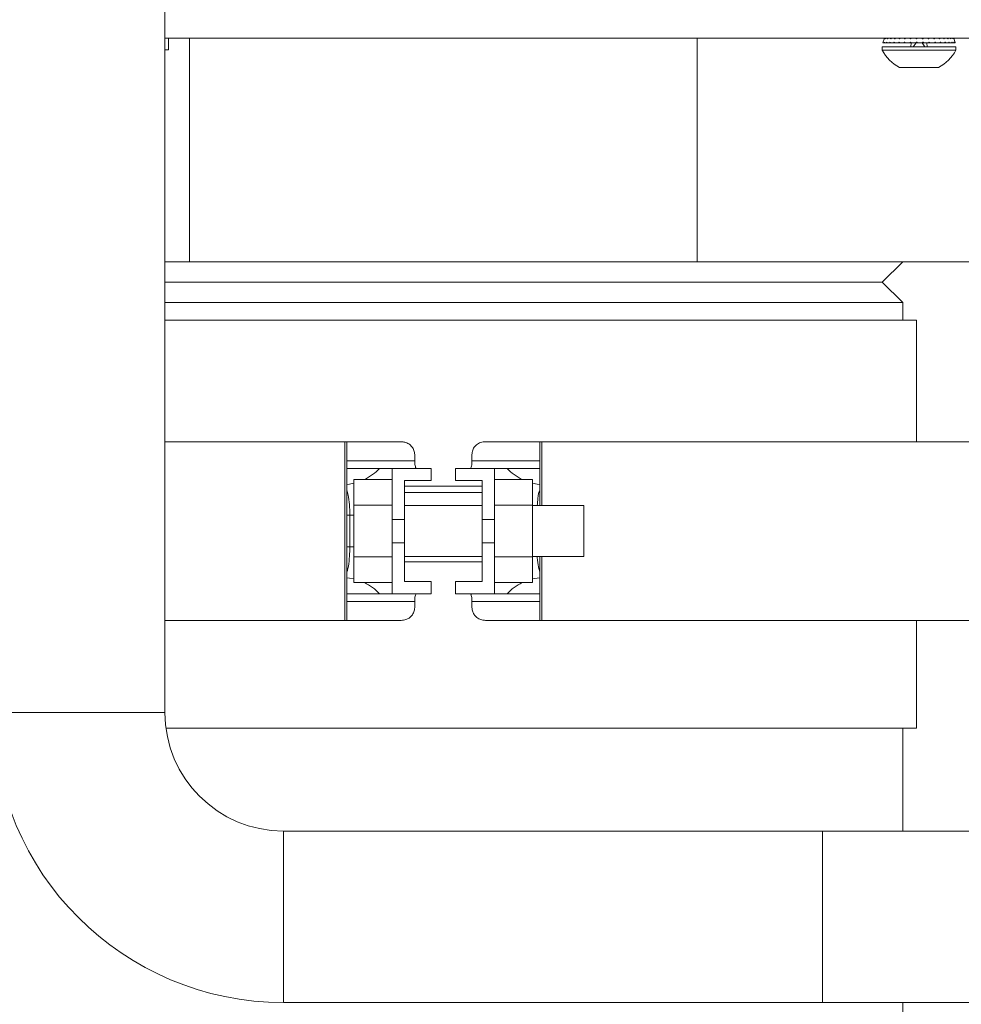
# Model space of a CAD drawing. Units: inches. Extents: x 11 to 341, y 11 to 261.
# Drawn here: x 155 to 159, y 98 to 102 of the extents above; entities that cross this region are included whole.
import ezdxf

# ---------------------------------------------------------------- set-up
doc = ezdxf.new("R2010")
doc.units = ezdxf.units.IN
doc.header["$LTSCALE"] = 32
doc.header["$MEASUREMENT"] = 0

msp = doc.modelspace()

# ---------------------------------------------------------------- linework, layer by layer
at = {"color": 7, "linetype": 'Continuous', "lineweight": 18}
for p, q in [((155.5287132, 99.0686451), (155.5287132, 102.838685)), ((165.2220826, 102.371685), (155.5287132, 102.371685)), ((155.5462132, 102.314685), (155.5462132, 102.371685)), ((155.6494419, 102.371685), (155.6494419, 101.276685)), ((158.1347232, 102.371685), (158.1347232, 101.276685)), ((159.0415826, 102.328685), (159.0415826, 102.313535)), ((159.4025826, 102.328685), (159.0415826, 102.328685)), ((159.0521108, 102.371685), (159.0450826, 102.3487372)), ((159.0450826, 102.3487372), (159.04581, 102.3487372)), ((159.0465758, 102.3487372), (159.0457043, 102.3487372)), ((159.0465758, 102.3487372), (159.0512716, 102.3487372)), ((159.0469378, 102.3514799), (159.0470521, 102.3514799)), ((159.0532261, 102.3487372), (159.0509577, 102.3487372)), ((159.0521766, 102.3688165), (159.0520633, 102.3688165)), ((159.052878, 102.3514799), (159.0531697, 102.3514799)), ((159.0532261, 102.3487372), (159.0619233, 102.3487372)), ((159.0578728, 102.3688165), (159.0575689, 102.3688165)), ((159.065007, 102.3487372), (159.0614107, 102.3487372)), ((159.0639595, 102.3514799), (159.0644197, 102.3514799)), ((159.065007, 102.3487372), (159.0774413, 102.3487372)), ((159.0685584, 102.3688165), (159.0680732, 102.3688165)), ((159.0815606, 102.3487372), (159.0767457, 102.3487372)), ((159.0798454, 102.3514799), (159.0804601, 102.3514799)), ((159.0815606, 102.3487372), (159.0973542, 102.3487372)), ((159.0839088, 102.3688165), (159.083257, 102.3688165)), ((159.1023839, 102.3487372), (159.0964966, 102.3487372)), ((159.1000531, 102.3514799), (159.1008037, 102.3514799)), ((159.1023839, 102.3487372), (159.1210569, 102.3487372)), ((159.1034575, 102.3688165), (159.1026589, 102.3688165)), ((159.1268442, 102.3487372), (159.1200634, 102.3487372)), ((159.1239686, 102.3514799), (159.1248323, 102.3514799)), ((159.1266106, 102.3688165), (159.1256894, 102.3688165)), ((159.1268442, 102.3487372), (159.1478292, 102.3487372)), ((159.1541982, 102.3487372), (159.1467299, 102.3487372)), ((159.1508653, 102.3514799), (159.1518158, 102.3514799)), ((159.1526646, 102.3688165), (159.1516488, 102.3688165)), ((159.1541982, 102.3487372), (159.1768576, 102.3487372)), ((159.1836149, 102.3487372), (159.1756861, 102.3487372)), ((159.1808278, 102.3688165), (159.1797483, 102.3688165)), ((159.1799259, 102.3514799), (159.1809343, 102.3514799)), ((159.1836149, 102.3487372), (159.1815905, 102.328685)), ((159.1836149, 102.3487372), (159.2072602, 102.3487372)), ((159.2072602, 102.3487372), (159.1930132, 102.328685)), ((159.2142004, 102.3487372), (159.2060519, 102.3487372)), ((159.2102444, 102.3688165), (159.2091341, 102.3688165)), ((159.2102673, 102.3514799), (159.211303, 102.3514799)), ((159.2142004, 102.3487372), (159.2381132, 102.3487372)), ((159.2450254, 102.3487372), (159.2369049, 102.3487372)), ((159.2369049, 102.3487372), (159.2511519, 102.328685)), ((159.2400208, 102.3688165), (159.2389133, 102.3688165)), ((159.2409678, 102.3514799), (159.2419993, 102.3514799)), ((159.2450254, 102.3487372), (159.268479, 102.3487372)), ((159.2605502, 102.3487372), (159.2625746, 102.328685)), ((159.2751533, 102.3487372), (159.2673075, 102.3487372)), ((159.2692522, 102.3688165), (159.2681812, 102.3688165)), ((159.2710945, 102.3514799), (159.2720905, 102.3514799)), ((159.2751533, 102.3487372), (159.2974352, 102.3487372)), ((159.2970503, 102.3688165), (159.2960483, 102.3688165)), ((159.3036686, 102.3487372), (159.2963359, 102.3487372)), ((159.2997319, 102.3514799), (159.3006622, 102.3514799)), ((159.3036686, 102.3487372), (159.3241017, 102.3487372)), ((159.3225705, 102.3688165), (159.3216681, 102.3688165)), ((159.329705, 102.3487372), (159.3231082, 102.3487372)), ((159.32601, 102.3514799), (159.3268462, 102.3514799)), ((159.329705, 102.3487372), (159.3476685, 102.3487372)), ((159.3450375, 102.3688165), (159.3442619, 102.3688165)), ((159.3524714, 102.3487372), (159.3468109, 102.3487372)), ((159.3491304, 102.3514799), (159.3498471, 102.3514799)), ((159.3524714, 102.3487372), (159.3674195, 102.3487372)), ((159.3637685, 102.3688165), (159.3631435, 102.3688165)), ((159.3712759, 102.3487372), (159.3667238, 102.3487372)), ((159.3683904, 102.3514799), (159.3689659, 102.3514799)), ((159.3712759, 102.3487372), (159.3827544, 102.3487372)), ((159.3781945, 102.3688165), (159.3777389, 102.3688165)), ((159.3855473, 102.3487372), (159.3822418, 102.3487372)), ((159.383205, 102.3514799), (159.3836218, 102.3514799)), ((159.3855473, 102.3487372), (159.3932074, 102.3487372)), ((159.3878772, 102.3688165), (159.3876048, 102.3688165)), ((159.3990826, 102.3487372), (159.3920543, 102.371685)), ((159.3925222, 102.3688165), (159.3924414, 102.3688165)), ((159.3948519, 102.3487372), (159.3928935, 102.3487372)), ((159.3931239, 102.3514799), (159.3933693, 102.3514799)), ((159.3948519, 102.3487372), (159.3984608, 102.3487372)), ((159.3978459, 102.3514799), (159.3979124, 102.3514799)), ((159.398907, 102.3487372), (159.3983551, 102.3487372)), ((159.398907, 102.3487372), (159.3990826, 102.3487372)), ((159.4025826, 102.313535), (159.4025826, 102.328685)), ((155.5287132, 102.314685), (155.5462132, 102.314685)), ((159.4025826, 102.313535), (159.0415826, 102.313535)), ((159.3170826, 102.227685), (159.1270826, 102.227685)), ((155.6494419, 101.276685), (155.5287132, 101.276685)), ((158.1347232, 101.276685), (155.6494419, 101.276685)), ((159.8920826, 101.276685), (158.1347232, 101.276685)), ((159.0420826, 101.176685), (159.1420826, 101.276685)), ((159.0420826, 101.176685), (155.5287132, 101.176685)), ((159.1420826, 101.076685), (159.0420826, 101.176685)), ((159.1420826, 101.076685), (155.5287132, 101.076685)), ((159.1420826, 100.991185), (159.1420826, 101.076685)), ((159.2090826, 100.991185), (155.5287132, 100.991185)), ((159.2090826, 100.3951487), (159.2090826, 100.991185)), ((156.4089065, 100.3951487), (155.5287132, 100.3951487)), ((156.4089065, 99.5201487), (156.4089065, 100.3951487)), ((156.4089065, 100.3951487), (156.4193254, 100.3951487)), ((156.4193254, 100.0347176), (156.4193254, 100.3951487)), ((156.685912, 100.3951487), (156.4193254, 100.3951487)), ((157.3648397, 100.3951487), (157.0982531, 100.3951487)), ((157.3648397, 100.0826487), (157.3648397, 100.3951487)), ((157.3752586, 100.3951487), (157.3648397, 100.3951487)), ((157.3752586, 100.0826487), (157.3752586, 100.3951487)), ((159.6745826, 100.3951487), (157.3752586, 100.3951487)), ((156.7517521, 100.3326487), (156.7517521, 100.3021487)), ((157.032413, 100.3021487), (157.032413, 100.3326487)), ((156.6420826, 100.264561), (156.8320826, 100.264561)), ((156.6420826, 100.014561), (156.6420826, 100.264561)), ((156.8320826, 100.264561), (156.8320826, 100.204561)), ((156.9520826, 100.204561), (156.9520826, 100.264561)), ((156.9520826, 100.264561), (157.1420826, 100.264561)), ((157.1420826, 100.264561), (157.1420826, 100.014561)), ((156.4545826, 100.2102394), (156.6420826, 100.2102394)), ((156.4545826, 100.0839441), (156.4545826, 100.2102394)), ((157.3295826, 100.2102394), (157.1420826, 100.2102394)), ((157.3295826, 100.0839441), (157.3295826, 100.2102394)), ((156.8320826, 100.204561), (156.7020826, 100.204561)), ((156.7020826, 100.204561), (156.7020826, 100.014561)), ((157.0820826, 100.204561), (156.9520826, 100.204561)), ((157.0820826, 100.014561), (157.0820826, 100.204561)), ((157.0820826, 100.145685), (156.7020826, 100.145685)), ((156.4545826, 100.0839441), (156.6420826, 100.0839441)), ((156.4545826, 99.8313533), (156.4545826, 100.0839441)), ((157.0820826, 100.0826487), (156.7020826, 100.0826487)), ((157.3295826, 100.0839441), (157.1420826, 100.0839441)), ((157.3295826, 99.8313533), (157.3295826, 100.0839441)), ((157.5795826, 100.0826487), (157.3295826, 100.0826487)), ((157.5795826, 100.0826487), (157.5795826, 99.8326487)), ((156.4193254, 99.8805798), (156.4193254, 100.0347176)), ((156.4341347, 100.0347176), (156.4193254, 100.0347176)), ((156.4341347, 99.8805798), (156.4341347, 100.0347176)), ((156.6420826, 99.9007364), (156.6420826, 100.014561)), ((156.7020826, 100.014561), (156.6420826, 100.014561)), ((156.7020826, 99.9007364), (156.7020826, 100.014561)), ((157.1420826, 100.014561), (157.0820826, 100.014561)), ((157.0820826, 100.014561), (157.0820826, 99.9007364)), ((157.1420826, 99.9007364), (157.1420826, 100.014561)), ((156.4193254, 99.5201487), (156.4193254, 99.8805798)), ((156.4341347, 99.8805798), (156.4193254, 99.8805798)), ((156.6420826, 99.9007364), (156.7020826, 99.9007364)), ((156.6420826, 99.6507364), (156.6420826, 99.9007364)), ((156.7020826, 99.9007364), (156.7020826, 99.7107364)), ((157.0820826, 99.9007364), (157.1420826, 99.9007364)), ((157.0820826, 99.7107364), (157.0820826, 99.9007364)), ((157.1420826, 99.9007364), (157.1420826, 99.6507364)), ((156.4545826, 99.8313533), (156.6420826, 99.8313533)), ((156.4545826, 99.7050579), (156.4545826, 99.8313533)), ((156.7020826, 99.8326487), (157.0820826, 99.8326487)), ((157.3295826, 99.8313533), (157.1420826, 99.8313533)), ((157.3295826, 99.8326487), (157.5795826, 99.8326487)), ((157.3295826, 99.7050579), (157.3295826, 99.8313533)), ((157.3648397, 99.5201487), (157.3648397, 99.8326487)), ((157.3752586, 99.5201487), (157.3752586, 99.8326487)), ((156.4545826, 99.7050579), (156.6420826, 99.7050579)), ((156.7020826, 99.7107364), (156.8320826, 99.7107364)), ((156.8320826, 99.7107364), (156.8320826, 99.6507364)), ((156.9520826, 99.7107364), (157.0820826, 99.7107364)), ((156.9520826, 99.6507364), (156.9520826, 99.7107364)), ((157.3295826, 99.7050579), (157.1420826, 99.7050579)), ((156.8320826, 99.6507364), (156.6420826, 99.6507364)), ((157.1420826, 99.6507364), (156.9520826, 99.6507364)), ((156.7517521, 99.6131487), (156.7517521, 99.5826487)), ((157.032413, 99.5826487), (157.032413, 99.6131487)), ((156.4089065, 99.5201487), (155.5287132, 99.5201487)), ((156.4193254, 99.5201487), (156.4089065, 99.5201487)), ((156.685912, 99.5201487), (156.4193254, 99.5201487)), ((157.3648397, 99.5201487), (157.0982531, 99.5201487)), ((157.3648397, 99.5201487), (157.3752586, 99.5201487)), ((159.6745826, 99.5201487), (157.3752586, 99.5201487)), ((159.2090826, 98.992185), (159.2090826, 99.5201487)), ((155.5337751, 98.992185), (159.032204, 98.992185)), ((159.032204, 98.992185), (159.2090826, 98.992185)), ((159.1420826, 98.4886451), (159.1420826, 98.992185)), ((158.7490836, 98.4886451), (156.1087132, 98.4886451)), ((159.7490836, 98.4886451), (158.7490836, 98.4886451)), ((156.1087132, 97.6486451), (158.7490836, 97.6486451)), ((158.7490836, 97.6486451), (159.7490836, 97.6486451)), ((159.1420826, 96.1564464), (159.1420826, 97.6486451))]:
    msp.add_line(p, q, dxfattribs=at)
at = {"color": 8, "linetype": 'Continuous', "lineweight": 18}
for p, q in [((156.7517521, 100.3021487), (156.4193254, 100.3021487)), ((157.3648397, 100.3021487), (157.032413, 100.3021487)), ((157.0820826, 100.176685), (156.7020826, 100.176685)), ((156.4545826, 100.0347176), (156.4341347, 100.0347176)), ((156.4545826, 99.8805798), (156.4341347, 99.8805798)), ((156.7020826, 99.806685), (157.0820826, 99.806685)), ((156.7517521, 99.6131487), (156.4193254, 99.6131487)), ((157.3648397, 99.6131487), (157.032413, 99.6131487)), ((155.5287132, 99.0686451), (154.6887132, 99.0686451)), ((156.1087132, 98.4886451), (156.1087132, 97.6486451)), ((158.7490836, 98.4886451), (158.7490836, 97.6486451))]:
    msp.add_line(p, q, dxfattribs=at)
at = {"color": 8, "linetype": 'Continuous', "lineweight": 18, "flags": 128}
for points in [[(156.4545826, 100.1920715), (156.4323066, 100.1876636), (156.4193254, 100.1859985)], [(157.3648397, 100.1859985), (157.3518585, 100.1876636), (157.3295826, 100.1920715)], [(156.4545826, 99.7232259), (156.4323066, 99.7276337), (156.4193254, 99.7292988)], [(157.3648397, 99.7292988), (157.3518585, 99.7276337), (157.3295826, 99.7232259)]]:
    msp.add_lwpolyline(points, dxfattribs=at)
at = {"color": 7, "linetype": 'Continuous', "lineweight": 18}
for centre, radius, start, end in [((159.2220826, 102.4077984), 0.2036316, 207.5751373, 242.190798), ((159.2220826, 102.4077984), 0.2036316, 297.809202, 332.4248627), ((156.1087132, 99.0686451), 1.42, 180, 270), ((156.1087132, 99.0686451), 0.58, 180, 270)]:
    msp.add_arc(centre, radius, start, end, dxfattribs=at)
at = {"color": 8, "linetype": 'Continuous', "lineweight": 18}
for centre, start, end in [((156.3984171, 100.4346901), 295.5159571, 316.839002), ((157.385748, 100.4346901), 223.160998, 244.4840429), ((156.3984171, 99.4806072), 43.160998, 64.4840429), ((157.385748, 99.4806072), 115.5159571, 136.839002)]:
    msp.add_arc(centre, 0.2487084, start, end, dxfattribs=at)
at = {"color": 7, "linetype": 'Continuous', "lineweight": 18}
for centre, major_axis, ratio, start_param, end_param in [((159.2182288, 102.2929359), (0.1531786, 0.1137098), 0.927248659, 2.138902436, 2.1547815), ((159.2758082, 102.1296851), (-0.1877492, 0.2915784), 0.466743996, 0.462742813, 0.475802233), ((159.2086341, 102.2929359), (0.1525838, 0.1385837), 0.772631962, 1.948091475, 1.963970539), ((159.2818848, 102.1051514), (-0.1783594, 0.3435654), 0.445289049, 0.486661231, 0.4989979), ((159.2204973, 102.3183445), (0.1791184, 0.0212938), 0.864392816, 2.656618901, 2.676077904), ((159.2882267, 102.1296851), (-0.2078993, 0.2944417), 0.372620877, 0.49742482, 0.510484239), ((159.2965926, 102.1051514), (-0.204148, 0.3448286), 0.36123016, 0.503154548, 0.515491217), ((159.2122141, 102.3183445), (0.1668357, 0.088748), 0.771078066, 2.189393479, 2.208852481), ((159.199448, 102.2929359), (0.1609298, 0.1502347), 0.637743432, 1.842522922, 1.858401986), ((159.2986354, 102.1296851), (-0.2227441, 0.2978413), 0.283501482, 0.545768359, 0.558827778), ((159.3090365, 102.1051514), (-0.2231982, 0.3470796), 0.279103215, 0.536245705, 0.548582374), ((159.2042308, 102.3183445), (0.1652015, 0.1136574), 0.649341442, 1.979001233, 1.998460235), ((159.1909496, 102.2929359), (0.1694295, 0.1593111), 0.518710062, 1.747312598, 1.763191663), ((159.306718, 102.1296851), (-0.2333864, 0.300906), 0.198799468, 0.601707936, 0.614767355), ((159.3188383, 102.1051514), (-0.236919, 0.3494361), 0.199739517, 0.579233805, 0.591570474), ((159.1967898, 102.3183445), (0.1685292, 0.1277508), 0.534199047, 1.836381214, 1.855840217), ((159.1833972, 102.2929359), (0.1770673, 0.1667048), 0.411663963, 1.655402949, 1.671282013), ((159.3122291, 102.1296851), (-0.2403009, 0.3031525), 0.117384782, 0.661913761, 0.674973181), ((159.3257002, 102.1051514), (-0.2459978, 0.3513289), 0.12282753, 0.628047294, 0.640383963), ((159.1901174, 102.3183445), (0.1731134, 0.1375704), 0.42839022, 1.716909507, 1.73636851), ((159.1770202, 102.2929359), (0.1834856, 0.1726076), 0.313572601, 1.564951102, 1.580830167), ((159.3294138, 102.1051514), (-0.2507575, 0.352424), 0.047573662, 0.680002267, 0.692338936), ((159.3150011, 102.1296851), (-0.2436901, 0.3043215), 0.0379611, 0.72430583, 0.73736525), ((159.1844162, 102.3183445), (0.1776109, 0.144836), 0.330601848, 1.607661094, 1.627120097), ((159.1720124, 102.2929359), (0.1884881, 0.1770676), 0.221992699, 1.475253372, 1.491132437), ((159.3298662, 102.1051514), (-0.2513306, 0.3525605), 0.027011946, 5.537755877, 5.550092546), ((159.3149499, 102.1296851), (-0.2436279, 0.3042996), 0.040812515, 5.482767841, 5.49582726), ((159.1798595, 102.3183445), (0.1814238, 0.1501503), 0.239006253, 1.503634408, 1.523093411), ((159.168526, 102.2929359), (0.1919484, 0.1800932), 0.134870396, 1.385970169, 1.401849234), ((159.3270436, 102.1051514), (-0.2477312, 0.3517197), 0.101978656, 5.485304778, 5.497641447), ((159.1765857, 102.3183445), (0.1842406, 0.1537623), 0.151828988, 1.40245258, 1.421911583), ((159.3120769, 102.1296851), (-0.2401132, 0.303089), 0.120284914, 5.420426248, 5.433485668), ((159.3210318, 102.1051514), (-0.2398638, 0.3500214), 0.178343085, 5.435397132, 5.447733801), ((159.1666668, 102.2929359), (0.1937857, 0.1816821), 0.05039748, 1.296902816, 1.312781881), ((159.1746943, 102.3183445), (0.1858897, 0.1557827), 0.067422463, 1.30277633, 1.322235333), ((159.3064694, 102.1296851), (-0.2330685, 0.3008074), 0.201796321, 5.360333481, 5.373392901), ((159.3120135, 102.1051514), (-0.2274699, 0.3477473), 0.256972394, 5.39047453, 5.402811199), ((159.1664915, 102.2929359), (0.1939588, 0.1818311), 0.033096511, 5.059395998, 5.075275063), ((159.1742427, 102.3183445), (0.1862854, 0.1562585), 0.015763705, 5.060020474, 5.079479476), ((159.2982979, 102.1296851), (-0.2222849, 0.2977204), 0.286639995, 5.304599818, 5.317659238), ((159.3002627, 102.1051514), (-0.2099881, 0.3453937), 0.338354717, 5.354130966, 5.366467635), ((159.1680052, 102.2929359), (0.1924636, 0.18054), 0.1172327, 5.148437342, 5.164316407), ((159.1752448, 102.3183445), (0.1854083, 0.1551993), 0.099234625, 5.159229398, 5.1786884), ((159.2878107, 102.1296851), (-0.207273, 0.2943219), 0.375935373, 5.256620825, 5.269680245), ((159.2861364, 102.1051514), (-0.1862592, 0.3437507), 0.422076687, 5.332176559, 5.344513228), ((159.17767, 102.3183445), (0.1833019, 0.1525828), 0.184506071, 5.259355425, 5.278814427), ((159.1711621, 102.2929359), (0.1893338, 0.1778113), 0.203664481, 5.237662292, 5.253541356), ((159.2753263, 102.1296851), (-0.1868956, 0.2915019), 0.470235018, 5.222608428, 5.235667848), ((159.2700639, 102.1051514), (-0.1539665, 0.3439261), 0.505596429, 5.334418083, 5.346754752), ((159.1814447, 102.3183445), (0.1800809, 0.1483428), 0.273159727, 5.361421789, 5.380880791), ((159.1758661, 102.2929359), (0.1846417, 0.1736481), 0.294163571, 5.327252936, 5.343132), ((159.2612242, 102.1296851), (-0.1584182, 0.2908469), 0.568300004, 5.21524451, 5.228303929), ((159.2525335, 102.1051514), (-0.1089658, 0.3468854), 0.581540639, 5.376324643, 5.388661311), ((159.1864541, 102.3183445), (0.1759608, 0.142329), 0.366890416, 5.467061186, 5.486520188), ((159.1819744, 102.2929359), (0.1785031, 0.1680457), 0.390722679, 5.417508566, 5.43338763), ((159.2459327, 102.1296851), (-0.1151138, 0.2947367), 0.663146379, 5.261998724, 5.275058143), ((159.2340779, 102.1051514), (-0.0468695, 0.3513725), 0.63375103, 5.472674204, 5.485010873), ((159.1925461, 102.3183445), (0.1713355, 0.1341979), 0.467513107, 5.579360683, 5.598819685), ((159.1893014, 102.2929359), (0.1710962, 0.1609687), 0.495690268, 5.509024253, 5.524903317), ((159.2299166, 102.1296851), (-0.0443016, 0.3027345), 0.731074699, 5.408852762, 5.421912181), ((159.2152577, 102.1051514), (0.0270174, 0.3522004), 0.640932775, 5.606136159, 5.618472828), ((159.1995355, 102.3183445), (0.1669995, 0.1230741), 0.576785435, 5.705296204, 5.724755206), ((159.1976244, 102.2929359), (0.162729, 0.1522726), 0.611957271, 5.603274491, 5.619153555), ((159.2136625, 102.1296851), (0.0474334, 0.3024888), 0.729590889, 5.629343764, 5.642403184), ((159.196645, 102.1051514), (0.0936535, 0.3481317), 0.599216391, 5.716834294, 5.729170963), ((159.20721, 102.3183445), (0.1648834, 0.1062194), 0.695290693, 5.864744156, 5.884203159), ((159.1788052, 102.1051514), (0.1430638, 0.3444477), 0.527760805, 5.772798118, 5.785134786), ((159.2153364, 102.3183445), (0.1704626, 0.0716406), 0.814836178, 6.135838788, 6.15529779), ((159.2066906, 102.2929359), (0.1541748, 0.1413312), 0.743201912, 5.705362876, 5.721241941), ((159.1976641, 102.1296851), (0.1170737, 0.294495), 0.659965642, 5.772011683, 5.785071102), ((159.2162244, 102.2929359), (0.1501254, 0.1228877), 0.893739207, 5.853378168, 5.869257233), ((159.1824078, 102.1296851), (0.1596468, 0.2908067), 0.564739007, 5.816064507, 5.829123927)]:
    msp.add_ellipse(centre, major_axis=major_axis, ratio=ratio, start_param=start_param, end_param=end_param, dxfattribs=at)
for points, knots in [([(156.7517521, 100.3326487), (156.7510772, 100.3394154), (156.7497281, 100.352944), (156.7392669, 100.3710547), (156.7237374, 100.3851558), (156.7050793, 100.3937045), (156.691907, 100.394697), (156.685912, 100.3951487)], [0, 0, 0, 0, 0.200944627, 0.401747906, 0.606541355, 0.820927502, 1, 1, 1, 1]), ([(157.0982531, 100.3951487), (157.0905162, 100.3944033), (157.0750335, 100.3929116), (157.054568, 100.381148), (157.0398, 100.3640393), (157.0331608, 100.3467125), (157.0325988, 100.3361416), (157.032413, 100.3326487)], [0, 0, 0, 0, 0.23067611, 0.461622707, 0.684686875, 0.895810182, 1, 1, 1, 1]), ([(156.7517521, 100.3021487), (156.751861, 100.2978117), (156.7520788, 100.2891385), (156.7537748, 100.2775973), (156.7560653, 100.2690709), (156.7579065, 100.2659448), (156.7587216, 100.264561)], [0, 0, 0, 0, 0.260960833, 0.521880022, 0.788351602, 1, 1, 1, 1]), ([(157.0254435, 100.264561), (157.0265343, 100.2665359), (157.0287193, 100.2704917), (157.0310924, 100.2813455), (157.0322678, 100.2925098), (157.0323748, 100.2996099), (157.032413, 100.3021487)], [0, 0, 0, 0, 0.285079524, 0.571036549, 0.846617538, 1, 1, 1, 1]), ([(156.4193254, 100.264561), (156.4282876, 100.264561), (156.4550063, 100.264561), (156.4914656, 100.264561), (156.5409688, 100.264561), (156.564023, 100.264561), (156.5798336, 100.264561)], [0, 0, 0, 0, 0.094890761, 0.28289324, 0.508207913, 1, 1, 1, 1]), ([(156.5798336, 100.264561), (156.5916786, 100.264561), (156.6119787, 100.264561), (156.6371857, 100.264561), (156.6404391, 100.264561), (156.6420826, 100.264561)], [0, 0, 0, 0, 0.409414493, 0.701658918, 1, 1, 1, 1]), ([(157.1420826, 100.264561), (157.1436516, 100.264561), (157.146834, 100.264561), (157.1719703, 100.264561), (157.1924833, 100.264561), (157.2043315, 100.264561)], [0, 0, 0, 0, 0.291182246, 0.590590512, 1, 1, 1, 1]), ([(157.2043315, 100.264561), (157.2201421, 100.264561), (157.2431963, 100.264561), (157.2926995, 100.264561), (157.3291588, 100.264561), (157.3558775, 100.264561), (157.3648397, 100.264561)], [0, 0, 0, 0, 0.491792087, 0.71710676, 0.905109239, 1, 1, 1, 1]), ([(156.5798336, 99.6507364), (156.564023, 99.6507364), (156.5409688, 99.6507364), (156.4914656, 99.6507364), (156.4550063, 99.6507364), (156.4282876, 99.6507364), (156.4193254, 99.6507364)], [0, 0, 0, 0, 0.491792087, 0.71710676, 0.905109239, 1, 1, 1, 1]), ([(156.6420826, 99.6507364), (156.6405135, 99.6507364), (156.6373311, 99.6507364), (156.6121948, 99.6507364), (156.5916818, 99.6507364), (156.5798336, 99.6507364)], [0, 0, 0, 0, 0.291182246, 0.590590512, 1, 1, 1, 1]), ([(156.7587216, 99.6507364), (156.7576308, 99.6487615), (156.7554458, 99.6448057), (156.7530727, 99.6339518), (156.7518973, 99.6227876), (156.7517903, 99.6156874), (156.7517521, 99.6131487)], [0, 0, 0, 0, 0.285079524, 0.571036549, 0.846617538, 1, 1, 1, 1]), ([(157.032413, 99.6131487), (157.0323041, 99.6174856), (157.0320863, 99.6261589), (157.0303903, 99.6377001), (157.0280998, 99.6462265), (157.0262586, 99.6493526), (157.0254435, 99.6507364)], [0, 0, 0, 0, 0.260960833, 0.521880022, 0.788351602, 1, 1, 1, 1]), ([(157.2043315, 99.6507364), (157.1924865, 99.6507364), (157.1721864, 99.6507364), (157.1469794, 99.6507364), (157.143726, 99.6507364), (157.1420826, 99.6507364)], [0, 0, 0, 0, 0.409414493, 0.701658918, 1, 1, 1, 1]), ([(157.3648397, 99.6507364), (157.3558775, 99.6507364), (157.3291588, 99.6507364), (157.2926995, 99.6507364), (157.2431963, 99.6507364), (157.2201421, 99.6507364), (157.2043315, 99.6507364)], [0, 0, 0, 0, 0.094890761, 0.28289324, 0.508207913, 1, 1, 1, 1]), ([(156.685912, 99.5201487), (156.6936489, 99.5208941), (156.7091316, 99.5223858), (156.7295971, 99.5341494), (156.7443651, 99.551258), (156.7510043, 99.5685849), (156.7515663, 99.5791557), (156.7517521, 99.5826487)], [0, 0, 0, 0, 0.23067611, 0.461622707, 0.684686875, 0.895810182, 1, 1, 1, 1]), ([(157.032413, 99.5826487), (157.0330879, 99.575882), (157.034437, 99.5623533), (157.0448982, 99.5442427), (157.0604277, 99.5301415), (157.0790858, 99.5215929), (157.0922581, 99.5206004), (157.0982531, 99.5201487)], [0, 0, 0, 0, 0.200944627, 0.401747906, 0.606541355, 0.820927502, 1, 1, 1, 1])]:
    msp.add_open_spline(points, degree=3, knots=knots, dxfattribs=at)
at = {"color": 8, "linetype": 'Continuous', "lineweight": 18}
for points, knots in [([(156.4341347, 100.0347176), (156.43372, 100.0524563), (156.432885, 100.0881783), (156.4274986, 100.1322156), (156.4217387, 100.1507483), (156.4193254, 100.1585133)], [0, 0, 0, 0, 0.364318319, 0.733660267, 1, 1, 1, 1]), ([(157.3648397, 100.1602483), (157.3645536, 100.159642), (157.36026, 100.1505414), (157.3554368, 100.1237753), (157.3531194, 100.094434), (157.3521886, 100.0826487)], [0, 0, 0, 0, 0.040960812, 0.61478874, 1, 1, 1, 1]), ([(156.4193254, 99.755049), (156.4196118, 99.7556549), (156.4239103, 99.7647493), (156.4291427, 99.796586), (156.4336063, 99.8403685), (156.4339903, 99.8695888), (156.4341347, 99.8805798)], [0, 0, 0, 0, 0.027225838, 0.408637852, 0.777565171, 1, 1, 1, 1]), ([(157.3518722, 99.8326487), (157.3519255, 99.8311636), (157.3526157, 99.8119324), (157.3567961, 99.7832237), (157.3624647, 99.7645909), (157.3648397, 99.7567841)], [0, 0, 0, 0, 0.046366733, 0.600443999, 1, 1, 1, 1])]:
    msp.add_open_spline(points, degree=3, knots=knots, dxfattribs=at)

doc.saveas('drawing.dxf')
